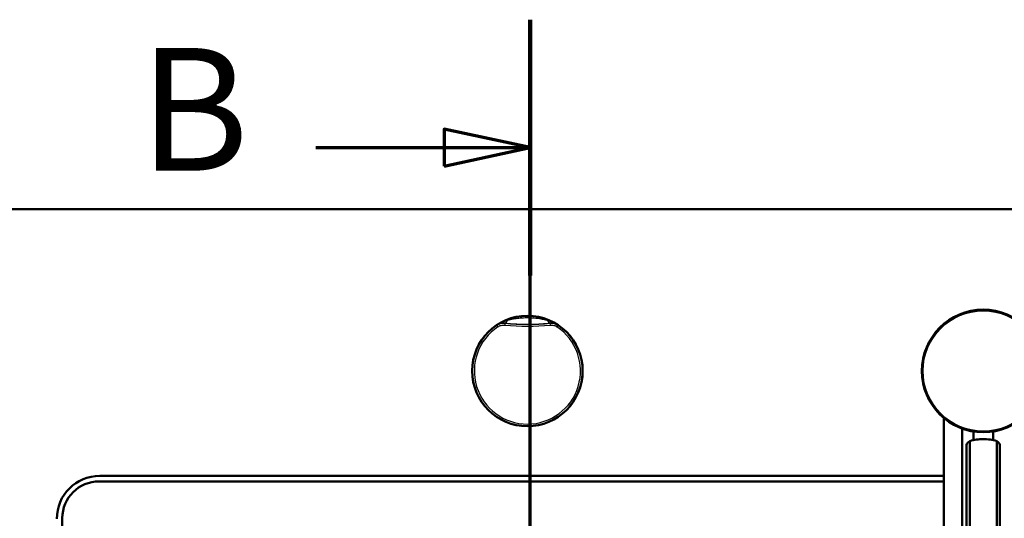
# Model space of a CAD drawing. Units: millimetres. Extents: x 0 to 2100, y 0 to 3932.
# Drawn here: x 673 to 1074, y 3729 to 3932 of the extents above; entities that cross this region are included whole.
import ezdxf

# ---------------------------------------------------------------- set-up
doc = ezdxf.new("R2010")
doc.units = ezdxf.units.MM
doc.header["$LTSCALE"] = 10
doc.linetypes.add('CHAIN', pattern=[0.3543, 0.2362, -0.0295, 0.0591, -0.0295])
doc.linetypes.add('LONG_DASH_DOTTED', pattern=[0.3001, 0.2362, -0.0295, 0.0049, -0.0295])
for name, color, linetype, lineweight in [('Section View Lines(ISO)', 7, 'LONG_DASH_DOTTED', 70), ('Visible Edges(ISO)', 7, 'Continuous', 50), ('Visible Tangent Edges(ISO)', 7, 'Continuous', 25)]:
    doc.layers.add(name, color=color, linetype=linetype, lineweight=lineweight)
doc.styles.add('Text__5.0mm', font='arial.ttf', dxfattribs={"width": 0.9})

# ---------------------------------------------------------------- blocks, each defined once
blk = doc.blocks.new('2dTransSection1')
at = {"layer": 'Section View Lines(ISO)', "linetype": 'CHAIN', "ltscale": 45.250122}
blk.add_line((88.087, 302.62), (88.087, 393.213), dxfattribs=at)
at = {"layer": 'Section View Lines(ISO)', "linetype": 'Continuous', "lineweight": 140}
blk.add_line((88.087, 382.78), (88.087, 393.213), dxfattribs=at)
at = {"layer": 'Section View Lines(ISO)', "linetype": 'Continuous'}
for p, q in [((88.087, 387.997), (84.587, 388.747)), ((84.587, 388.747), (84.587, 387.247)), ((79.357, 387.997), (84.587, 387.997)), ((84.587, 387.997), (88.087, 387.997)), ((84.587, 387.247), (88.087, 387.997))]:
    blk.add_line(p, q, dxfattribs=at)
at = {"layer": 'Section View Lines(ISO)', "linetype": 'Continuous', "flags": 128}
blk.add_lwpolyline([(84.587, 387.247), (88.087, 387.997), (84.587, 388.747), (84.587, 387.247)], dxfattribs=at)
at = {"layer": 'Section View Lines(ISO)'}
blk.add_solid([(84.587, 387.247), (88.087, 387.997), (84.587, 388.747), (84.587, 387.247)], dxfattribs=at)
at = {"layer": 'Section View Lines(ISO)', "insert": (72.149, 385.497), "char_height": 5, "attachment_point": 7, "style": 'Text__5.0mm'}
blk.add_mtext('B', dxfattribs=at)

msp = doc.modelspace()

# ---------------------------------------------------------------- linework, layer by layer
at = {"layer": 'Visible Edges(ISO)'}
for p, q in [((566.75, 3854.93), (1566.75, 3854.93)), ((1049.48, 3769.72), (1049.48, 3564.47)), ((1056.89, 3765.45), (1056.89, 3561.67)), ((1061.48, 3760.73), (1061.48, 3764.26)), ((1069.48, 3760.73), (1069.48, 3764.26)), ((1060, 3655.74), (1060, 3760.34)), ((1070.96, 3655.74), (1070.96, 3760.34)), ((1058.7, 3655.16), (1058.7, 3758.85)), ((1072.26, 3655.16), (1072.26, 3758.85)), ((1049.48, 3743.93), (705.25, 3743.93)), ((705.5, 3746.18), (1049.48, 3746.18)), ((690.25, 3728.93), (690.25, 3325.93))]:
    msp.add_line(p, q, dxfattribs=at)
for centre, radius in [((879.75, 3788.93), 22.5), ((1065.48, 3788.93), 25)]:
    msp.add_circle(centre, radius, dxfattribs=at)
for centre, radius in [((705.5, 3728.68), 17.5), ((705.25, 3728.93), 15)]:
    msp.add_arc(centre, radius, 90, 180, dxfattribs=at)
for start_param, end_param in [(4.712389, 5.021582), (4.403196, 4.712389)]:
    msp.add_ellipse((1065.48, 3743.78), major_axis=(-18, 0), ratio=0.965926, start_param=start_param, end_param=end_param, dxfattribs=at)
for points, knots in [([(1060, 3760.34), (1059.69, 3760.14), (1059.42, 3759.93), (1058.87, 3759.38), (1058.7, 3759.07), (1058.7, 3758.85)], [1.6537755, 1.6537755, 1.6537755, 1.6537755, 1.8077807, 1.8077807, 2.0661504, 2.0661504, 2.0661504, 2.0661504]), ([(1072.26, 3758.85), (1072.26, 3759.07), (1072.09, 3759.38), (1071.53, 3759.93), (1071.27, 3760.14), (1070.96, 3760.34)], [0, 0, 0, 0, 0.2583698, 0.2583698, 0.412375, 0.412375, 0.412375, 0.412375])]:
    msp.add_open_spline(points, degree=3, knots=knots, dxfattribs=at)
at = {"layer": 'Visible Tangent Edges(ISO)'}
for p, q in [((867.74, 3806.92), (867.32, 3807.54)), ((870.56, 3808.36), (870.49, 3807.62)), ((888.95, 3808.36), (889.02, 3807.62)), ((892.19, 3807.54), (891.77, 3806.92))]:
    msp.add_line(p, q, dxfattribs=at)
for centre, radius in [((879.75, 3788.93), 22.5), ((1065.48, 3788.93), 24.5)]:
    msp.add_circle(centre, radius, dxfattribs=at)
for centre, radius, start, end in [((879.75, 3788.93), 22.47, 56.3571, 123.6429), ((879.75, 3788.93), 22.38, 123.747, 56.253), ((879.75, 3907.93), 100.74, 264.7237, 275.2763), ((879.75, 3907.93), 99.99, 264.7237, 275.2763), ((879.75, 3788.93), 21.63, 123.747, 56.253)]:
    msp.add_arc(centre, radius, start, end, dxfattribs=at)
for centre, major_axis, start_param, end_param in [((870.82, 3811.42), (-0.29, -2.99), 0.009481, 0.919993), ((888.69, 3811.42), (0.29, -2.99), 5.363193, 6.273704)]:
    msp.add_ellipse(centre, major_axis=major_axis, ratio=0.390894, start_param=start_param, end_param=end_param, dxfattribs=at)
for points, knots in [([(871.57, 3809.52), (871.2, 3809.43), (870.82, 3809.32), (870.08, 3809.06), (869.72, 3808.92), (869.36, 3808.76), (869, 3808.61), (868.65, 3808.43), (867.97, 3808.06), (867.63, 3807.85), (867.31, 3807.64)], [-0.612433, -0.612433, -0.612433, -0.612433, -0.4589028, -0.4589028, -0.3053726, -0.3053726, -0.3053726, -0.1518424, -0.1518424, 0.0016878, 0.0016878, 0.0016878, 0.0016878]), ([(867.31, 3807.64), (867.54, 3807.79), (867.78, 3807.92), (868.29, 3808.15), (868.56, 3808.24), (868.83, 3808.3), (869.1, 3808.37), (869.38, 3808.42), (869.96, 3808.46), (870.25, 3808.46), (870.54, 3808.43)], [-0.0016878, -0.0016878, -0.0016878, -0.0016878, 0.1518424, 0.1518424, 0.3053726, 0.3053726, 0.3053726, 0.4589028, 0.4589028, 0.612433, 0.612433, 0.612433, 0.612433]), ([(867.31, 3807.63), (867.31, 3807.62), (867.31, 3807.61), (867.31, 3807.6), (867.31, 3807.58), (867.32, 3807.57), (867.32, 3807.54), (867.32, 3807.54), (867.32, 3807.54)], [-1.5001648, -1.5001648, -1.5001648, -1.5001648, -1.2251027, -1.2251027, -1.2251027, -0.6125514, -0.6125514, -0.5744707, -0.5744707, -0.5744707, -0.5744707]), ([(870.56, 3808.36), (870.28, 3808.39), (869.99, 3808.39), (869.42, 3808.35), (869.14, 3808.3), (868.87, 3808.23), (868.6, 3808.16), (868.33, 3808.07), (867.81, 3807.84), (867.56, 3807.7), (867.32, 3807.54)], [-0.2880539, -0.2880539, -0.2880539, -0.2880539, -0.2160404, -0.2160404, -0.144027, -0.144027, -0.144027, -0.0720135, -0.0720135, 0, 0, 0, 0]), ([(867.74, 3806.92), (867.94, 3807.05), (868.15, 3807.17), (868.59, 3807.37), (868.82, 3807.45), (869.05, 3807.5), (869.29, 3807.56), (869.53, 3807.6), (870.01, 3807.64), (870.25, 3807.64), (870.49, 3807.62)], [0, 0, 0, 0, 0.0720135, 0.0720135, 0.144027, 0.144027, 0.144027, 0.2160404, 0.2160404, 0.2880539, 0.2880539, 0.2880539, 0.2880539]), ([(870.56, 3808.36), (870.56, 3808.36), (870.56, 3808.37), (870.55, 3808.39), (870.55, 3808.4), (870.54, 3808.42), (870.54, 3808.42), (870.54, 3808.43), (870.54, 3808.43)], [0.5744707, 0.5744707, 0.5744707, 0.5744707, 0.6125514, 0.6125514, 1.2251027, 1.2251027, 1.2251027, 1.3098562, 1.3098562, 1.3098562, 1.3098562]), ([(870.54, 3808.43), (871.07, 3808.38), (871.62, 3808.33), (873.07, 3808.22), (873.98, 3808.16), (875.69, 3808.08), (876.48, 3808.05), (878.28, 3808), (879.29, 3807.99), (881.65, 3808), (883.01, 3808.04), (885.25, 3808.14), (886.13, 3808.2), (887.52, 3808.3), (888.04, 3808.34), (888.69, 3808.4), (888.83, 3808.42), (888.96, 3808.43)], [5.232935, 5.232935, 5.232935, 5.232935, 5.399465, 5.399465, 5.665914, 5.665914, 5.897579, 5.897579, 6.189997, 6.189997, 6.586031, 6.586031, 6.842905, 6.842905, 6.998682, 6.998682, 7.04204, 7.04204, 7.04204, 7.04204]), ([(887.93, 3809.52), (887.83, 3809.54), (887.72, 3809.57), (887.21, 3809.69), (886.78, 3809.78), (885.62, 3810.02), (884.86, 3810.15), (882.84, 3810.42), (881.56, 3810.53), (879.31, 3810.56), (878.35, 3810.53), (876.67, 3810.41), (875.94, 3810.33), (874.41, 3810.11), (873.62, 3809.97), (872.42, 3809.72), (871.98, 3809.62), (871.57, 3809.52)], [-7.04204, -7.04204, -7.04204, -7.04204, -6.998682, -6.998682, -6.842905, -6.842905, -6.586031, -6.586031, -6.189997, -6.189997, -5.897579, -5.897579, -5.665914, -5.665914, -5.399465, -5.399465, -5.232935, -5.232935, -5.232935, -5.232935]), ([(892.2, 3807.64), (891.88, 3807.85), (891.54, 3808.06), (890.86, 3808.43), (890.5, 3808.61), (890.15, 3808.76), (889.79, 3808.92), (889.43, 3809.06), (888.69, 3809.32), (888.31, 3809.43), (887.93, 3809.52)], [-0.6139963, -0.6139963, -0.6139963, -0.6139963, -0.4604972, -0.4604972, -0.3069982, -0.3069982, -0.3069982, -0.1534991, -0.1534991, 0, 0, 0, 0]), ([(888.96, 3808.43), (888.96, 3808.43), (888.96, 3808.42), (888.96, 3808.42), (888.96, 3808.4), (888.95, 3808.39), (888.95, 3808.37), (888.95, 3808.36), (888.95, 3808.36)], [1.1403493, 1.1403493, 1.1403493, 1.1403493, 1.2251027, 1.2251027, 1.2251027, 1.8376541, 1.8376541, 1.8757348, 1.8757348, 1.8757348, 1.8757348]), ([(892.19, 3807.54), (891.72, 3807.86), (891.19, 3808.09), (890.09, 3808.37), (889.51, 3808.42), (888.95, 3808.36)], [-0.2880539, -0.2880539, -0.2880539, -0.2880539, -0.1440268, -0.1440268, 0, 0, 0, 0]), ([(888.96, 3808.43), (889.26, 3808.46), (889.55, 3808.46), (890.12, 3808.42), (890.41, 3808.37), (890.68, 3808.3), (890.95, 3808.24), (891.22, 3808.15), (891.73, 3807.92), (891.97, 3807.79), (892.2, 3807.64)], [0, 0, 0, 0, 0.1534991, 0.1534991, 0.3069982, 0.3069982, 0.3069982, 0.4604972, 0.4604972, 0.6139963, 0.6139963, 0.6139963, 0.6139963]), ([(889.02, 3807.62), (889.5, 3807.66), (889.99, 3807.62), (890.92, 3807.39), (891.37, 3807.19), (891.77, 3806.92)], [0, 0, 0, 0, 0.1440268, 0.1440268, 0.2880539, 0.2880539, 0.2880539, 0.2880539]), ([(892.19, 3807.54), (892.19, 3807.54), (892.19, 3807.54), (892.19, 3807.57), (892.19, 3807.58), (892.2, 3807.6), (892.2, 3807.61), (892.2, 3807.62), (892.2, 3807.63)], [-1.8757348, -1.8757348, -1.8757348, -1.8757348, -1.8376541, -1.8376541, -1.2251027, -1.2251027, -1.2251027, -0.9500407, -0.9500407, -0.9500407, -0.9500407])]:
    msp.add_open_spline(points, degree=3, knots=knots, dxfattribs=at)
for points in [[(867.31, 3807.63), (867.31, 3807.63), (867.31, 3807.64), (867.31, 3807.64)], [(892.2, 3807.64), (892.2, 3807.64), (892.2, 3807.63), (892.2, 3807.63)]]:
    msp.add_open_spline(points, degree=3, dxfattribs=at)

# ---------------------------------------------------------------- block references
at = {"layer": 'Section View Lines(ISO)', "xscale": 10, "yscale": 10, "zscale": 10}
msp.add_blockref('2dTransSection1', (0, 0), dxfattribs=at)

doc.saveas('drawing.dxf')
